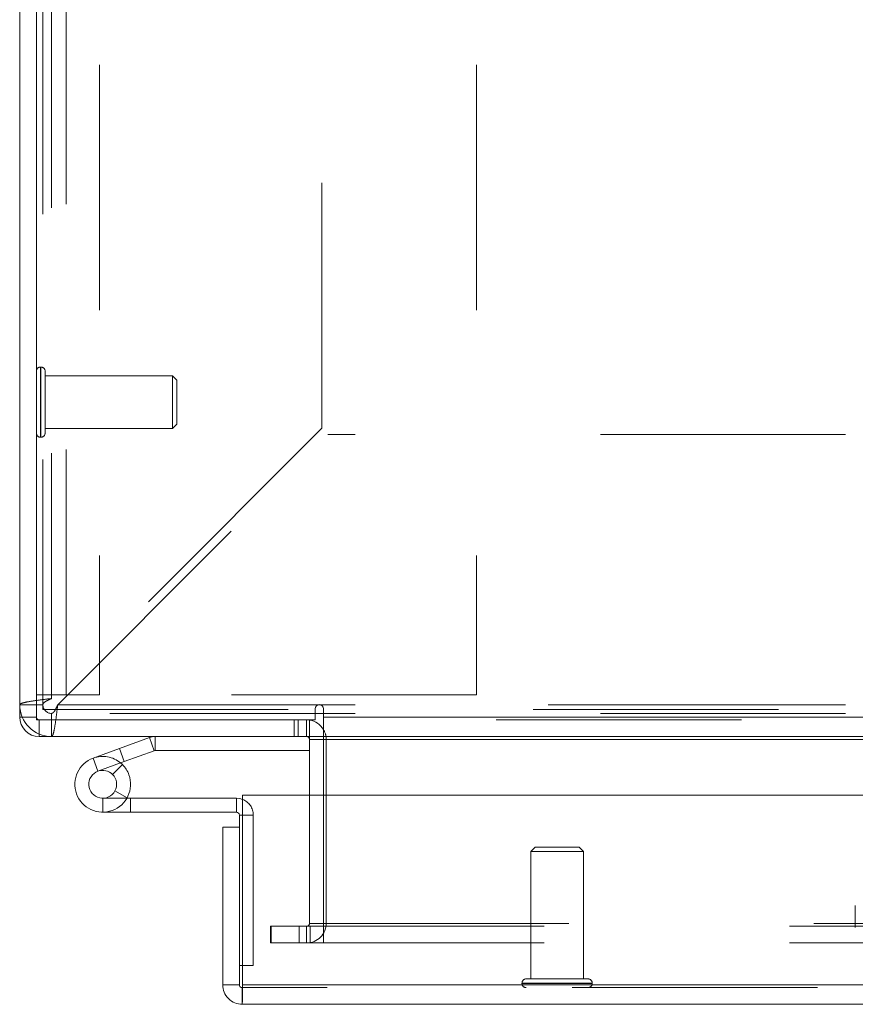
# Model space of a CAD drawing. Units: inches. Extents: x 0 to 23.4, y 0 to 16.5.
# Drawn here: x 3.8 to 4.2, y 13.9 to 14.3 of the extents above; entities that cross this region are included whole.
import ezdxf

# ---------------------------------------------------------------- set-up
doc = ezdxf.new("R2010")
doc.units = ezdxf.units.IN
doc.header["$MEASUREMENT"] = 0
doc.linetypes.add('HIDDEN', pattern=[0.07500000000000001, 0.05, -0.025])

msp = doc.modelspace()

# ---------------------------------------------------------------- linework, layer by layer
at = {"color": 7, "linetype": 'HIDDEN', "lineweight": 0}
for p, q in [((3.8426419334, 14.0684569978), (3.8426419334, 15.1333660887)), ((3.8461873879, 14.0709878023), (3.8461873879, 15.1308352842)), ((3.8521601152, 14.0725024523), (3.8521601152, 15.1293206341)), ((3.8657964788, 15.1293206341), (3.8657964788, 14.0725024523)), ((4.0195237516, 15.1293206341), (4.0195237516, 14.0725024523)), ((3.9563692061, 14.1811696205), (3.9563692061, 15.020653466)), ((3.841839428, 14.2061370479), (3.8416962641, 14.2061370479)), ((3.8416962641, 14.1775554002), (3.8416962641, 14.2061067655)), ((3.841839428, 14.1775554002), (3.841839428, 14.2061067655)), ((3.8435573951, 14.1971760191), (3.8435573951, 14.2044190808)), ((3.8954543171, 14.2025579498), (3.8435573951, 14.2025579498)), ((3.8954543171, 14.1963848858), (3.8954543171, 14.2025579498)), ((3.8972438661, 14.2007684008), (3.8954543171, 14.2025579498)), ((3.8972438661, 14.1956241808), (3.8972438661, 14.2007684008)), ((3.8435573951, 14.1792222304), (3.8435573951, 14.1971760191)), ((3.8954543171, 14.1810833614), (3.8954543171, 14.1963848858)), ((3.8972438661, 14.1828729104), (3.8972438661, 14.1956241808)), ((3.8954543171, 14.1810833614), (3.8972438661, 14.1828729104)), ((3.8435573951, 14.1810833614), (3.8954543171, 14.1810833614)), ((3.9563692061, 14.1811696205), (3.8461873879, 14.0709878023)), ((3.8487181924, 14.0684569978), (3.9589000106, 14.178638816)), ((4.5700055698, 14.178638816), (3.9589000106, 14.178638816)), ((3.8416962641, 14.1775042633), (3.841839428, 14.1775042633)), ((3.8657964788, 14.0725024523), (3.839978297, 14.0725024523)), ((4.0195237516, 14.0725024523), (3.8657964788, 14.0725024523)), ((3.8426419334, 14.0684569978), (3.8331873879, 14.0684569978)), ((3.8426419334, 14.0684569978), (3.8426419334, 14.0664569978)), ((3.8426419334, 14.0664569978), (4.5699146607, 14.0664569978)), ((3.8487181924, 14.0684569978), (4.5700055698, 14.0684569978)), ((3.9549121177, 14.0684569978), (3.8487181924, 14.0684569978)), ((4.5700055698, 14.0684569978), (3.9558490218, 14.0684569978)), ((3.839978297, 14.063429725), (3.8331873879, 14.063429725)), ((3.8411601152, 14.0622479069), (3.8411601152, 14.0554569978)), ((3.8461873879, 14.0649115432), (3.8461873879, 14.0554569978)), ((4.5700055698, 14.0649115432), (3.8461873879, 14.0649115432)), ((3.9451214788, 14.0622479069), (3.9451214788, 14.0554569978)), ((3.9468192061, 14.0554569978), (3.9468192061, 14.0622479069)), ((3.9502146607, 14.0554569978), (3.9502146607, 14.0622479069)), ((3.9513964788, 14.0621598283), (3.9502146607, 14.0622479069)), ((7.527478297, 14.063429725), (3.957078297, 14.063429725)), ((7.527478297, 14.0622479069), (3.957078297, 14.0622479069)), ((3.8880580079, 14.0497039072), (3.8861147117, 14.0550430699)), ((3.8884622136, 14.0497751796), (3.8884622136, 14.0554569978)), ((3.957078297, 14.0554569978), (3.9513964788, 14.0554569978)), ((3.9513964788, 14.0542751796), (3.9513964788, 14.0554569978)), ((3.9513964788, 14.0542751796), (3.9581873879, 14.0542751796)), ((3.957078297, 14.0542751796), (7.527478297, 14.0542751796)), ((3.957078297, 14.0542751796), (3.9581873879, 14.0542751796)), ((3.9581873879, 14.0542751796), (3.9581873879, 13.9793115432)), ((3.8738378909, 14.0505746725), (3.8757811871, 14.0452355099)), ((3.8651028619, 14.0413489174), (3.8631595656, 14.04668808)), ((3.8670461582, 14.0303279366), (3.8670461582, 14.0246461184)), ((3.8670461582, 14.0303279366), (3.8768873559, 14.0303279366)), ((3.8770085021, 14.0305431347), (3.8720273301, 14.0332764447)), ((3.9215916127, 14.0246461184), (3.9215916127, 14.0303279366)), ((3.9513964788, 14.0315552093), (3.9513964788, 13.9793115432)), ((3.957078297, 13.9793115432), (3.957078297, 14.0315552093)), ((3.9227734309, 14.0234643002), (3.9284552491, 14.0234643002)), ((3.9240590796, 14.0234643002), (3.9284552491, 14.0234643002)), ((3.9284552491, 13.9621915729), (3.9284552491, 14.0234643002)), ((4.0433984345, 14.0103662329), (4.0416088854, 14.0085766839)), ((4.0612939248, 14.0103662329), (4.0433984345, 14.0103662329)), ((4.0630834738, 14.0085766839), (4.0612939248, 14.0103662329)), ((4.0623735053, 14.0085766839), (4.0416088854, 14.0085766839)), ((4.0416088854, 14.0085766839), (4.0416088854, 13.9566797619)), ((4.0630834738, 14.0085766839), (4.0623735053, 14.0085766839)), ((4.0630834738, 13.9566797619), (4.0630834738, 14.0085766839)), ((4.1739582876, 13.9865383292), (4.1739582876, 13.9776631416)), ((3.9354601152, 13.971338816), (3.9354601152, 13.978129725)), ((3.9357464788, 13.978129725), (3.9354601152, 13.978129725)), ((3.9357464788, 13.971338816), (3.9357464788, 13.978129725)), ((3.9357464788, 13.978129725), (3.9471101152, 13.978129725)), ((3.9471101152, 13.971338816), (3.9471101152, 13.978129725)), ((3.9471101152, 13.978129725), (7.5374464788, 13.978129725)), ((3.9502146607, 13.978129725), (3.9502146607, 13.971338816)), ((3.9513964788, 13.9793115432), (3.9581873879, 13.9793115432)), ((3.9516828425, 13.978129725), (3.9516828425, 13.971338816)), ((3.957078297, 13.9793115432), (7.527478297, 13.9793115432)), ((3.957078297, 13.9793115432), (3.957078297, 13.978129725)), ((3.957078297, 13.978129725), (3.957078297, 13.971338816)), ((3.9357464788, 13.971338816), (3.9354601152, 13.971338816)), ((3.9471101152, 13.971338816), (3.9357464788, 13.971338816)), ((3.9471101152, 13.971338816), (7.5374464788, 13.971338816)), ((3.9240590796, 13.9621915729), (3.9284552491, 13.9621915729)), ((3.9240590796, 13.954282482), (7.5584514186, 13.954282482)), ((4.0380297874, 13.9549617948), (4.0380297874, 13.9548186309)), ((4.0666309398, 13.9549617948), (4.0380792047, 13.9549617948)), ((4.0666309398, 13.9548186309), (4.0380792047, 13.9548186309)), ((4.0641115751, 13.9566797619), (4.0397477544, 13.9566797619)), ((4.0649446048, 13.9566797619), (4.0641115751, 13.9566797619)), ((4.0666625719, 13.9548186309), (4.0666625719, 13.9549617948)), ((7.5585552491, 13.9531006638), (3.9239552491, 13.9531006638))]:
    msp.add_line(p, q, dxfattribs=at)
at = {"color": 7, "linetype": 'Continuous', "lineweight": 15}
for p, q in [((3.8331873879, 14.063429725), (3.8331873879, 14.5790554852)), ((3.839978297, 14.5761774198), (3.839978297, 14.0622479069)), ((3.9536828425, 14.0668251796), (3.9536828425, 14.0622479069)), ((3.957078297, 14.063429725), (3.957078297, 14.0668251796)), ((3.839978297, 14.063429725), (3.8331873879, 14.063429725)), ((3.839978297, 14.0622479069), (3.9536828425, 14.0622479069)), ((3.8411601152, 14.0622479069), (3.8411601152, 14.0554569978)), ((3.9513964788, 14.0554569978), (3.9513964788, 14.0622479069)), ((3.957078297, 14.063429725), (7.527478297, 14.063429725)), ((3.957078297, 14.0554569978), (3.957078297, 14.063429725)), ((3.9513964788, 14.0554569978), (3.8411601152, 14.0554569978)), ((3.8738378909, 14.0505746725), (3.8861147117, 14.0550430699)), ((3.8880580079, 14.0497039072), (3.8861147117, 14.0550430699)), ((3.8884622136, 14.0497751796), (3.8884622136, 14.0554569978)), ((3.9513964788, 14.0542751796), (3.9513964788, 14.0315552093)), ((7.527478297, 14.0554569978), (3.957078297, 14.0554569978)), ((3.957078297, 14.0554569978), (3.957078297, 14.0542751796)), ((3.957078297, 14.0542751796), (7.527478297, 14.0542751796)), ((3.957078297, 14.0315552093), (3.957078297, 14.0542751796)), ((3.8631595656, 14.04668808), (3.8738378909, 14.0505746725)), ((3.8738378909, 14.0505746725), (3.8757811871, 14.0452355099)), ((3.8631595656, 14.04668808), (3.8651028619, 14.0413489174)), ((3.8757811871, 14.0452355099), (3.8880580079, 14.0497039072)), ((3.8884622136, 14.0497751796), (3.9513964788, 14.0497751796)), ((3.8651028619, 14.0413489174), (3.8757811871, 14.0452355099)), ((3.8750738679, 14.0440526465), (3.871060013, 14.0400312006)), ((3.8750738679, 14.0440526465), (3.8743505628, 14.0447148052)), ((3.8768873559, 14.0303279366), (3.8784097945, 14.0303279366)), ((3.9215916127, 14.0303279366), (3.8784097945, 14.0303279366)), ((3.8784097945, 14.0303279366), (3.8784097945, 14.0246461184)), ((3.9215916127, 14.0246461184), (3.9215916127, 14.0303279366)), ((3.9240590796, 13.954282482), (3.9240590796, 14.0315552093)), ((3.9240590796, 14.0315552093), (7.5584514186, 14.0315552093)), ((3.8670461582, 14.0246461184), (3.8784097945, 14.0246461184)), ((3.9215916127, 14.0246461184), (3.8784097945, 14.0246461184)), ((3.9227734309, 14.018582482), (3.9227734309, 14.0234643002)), ((3.9159825218, 13.954282482), (3.9159825218, 14.018582482)), ((3.9227734309, 14.018582482), (3.9159825218, 14.018582482)), ((3.9227734309, 13.954282482), (3.9227734309, 14.018582482)), ((3.9227734309, 13.9621915729), (3.9240590796, 13.9621915729)), ((3.9159825218, 13.954282482), (3.9227734309, 13.954282482)), ((7.5584514186, 13.954282482), (3.9240590796, 13.954282482)), ((3.9239552491, 13.9531006638), (3.9239552491, 13.9463097547)), ((7.5585552491, 13.9463097547), (3.9239552491, 13.9463097547))]:
    msp.add_line(p, q, dxfattribs=at)
at = {"color": 8, "linetype": 'Continuous', "lineweight": 15}
for p, q in [((3.9558490218, 14.0684569978), (3.9549121177, 14.0684569978)), ((3.9513964788, 14.0542751796), (3.957078297, 14.0542751796)), ((3.9227734309, 14.0234643002), (3.9240590796, 14.0234643002))]:
    msp.add_line(p, q, dxfattribs=at)
at = {"color": 7, "linetype": 'Continuous', "lineweight": 15, "flags": 128}
msp.add_lwpolyline([(3.9215916127, 14.0303279366), (3.9229306417, 14.0301960537), (3.9240590796, 14.0298690727)], dxfattribs=at)
at = {"color": 7, "linetype": 'HIDDEN', "lineweight": 0}
for centre, radius, start, end in [((3.8416962641, 14.2044190808), 0.0017179670722975, 90, 180), ((3.841839428, 14.2044190808), 0.001717967072298, 0, 90), ((3.8416962641, 14.1792222304), 0.0017179670722975, 180, 270), ((3.841839428, 14.1792222304), 0.001717967072298, 270, 0), ((3.8461873879, 14.0684569978), 0.0129999999999999, 180, 270), ((3.8461873879, 14.0684569978), 0.0035454545454545, 180, 270), ((3.8411601152, 14.063429725), 0.0011818181818199, 180, 270), ((3.9502146607, 14.0542751796), 0.0079727272727279, 0, 30.5834086776), ((3.8670461582, 14.0360097547), 0.0113636363636365, 49.9999999834, 110.0000000051), ((3.9215916127, 14.0234643002), 0.0068636363636361, 0, 68.930600523), ((3.9502146607, 13.9793115432), 0.0079727272727297, 270, 0), ((3.9502146607, 13.9793115432), 0.0011818181818199, 270, 0), ((4.0397477544, 13.9549617948), 0.0017179670722989, 90, 180), ((4.0397477544, 13.9548186309), 0.0017179670722971, 180, 270), ((4.0649446048, 13.9549617948), 0.0017179670722989, 0, 90), ((4.0649446048, 13.9548186309), 0.0017179670722971, 270, 0)]:
    msp.add_arc(centre, radius, start, end, dxfattribs=at)
at = {"color": 7, "linetype": 'Continuous', "lineweight": 15}
for centre, radius, start, end in [((3.9553805698, 14.0668251796), 0.0016977272727274, 0, 180), ((3.8411601152, 14.063429725), 0.0079727272727279, 180, 270), ((3.9502146607, 14.0542751796), 0.0079727272727284, 30.5834086776, 81.4754823421), ((3.8884622136, 14.0485933614), 0.0068636363636377, 90, 110), ((3.9502146607, 14.0542751796), 0.0011818181818182, 0, 90), ((3.8670461582, 14.0360097547), 0.0113636363636371, 110, 200), ((3.8884622136, 14.0485933614), 0.0011818181818182, 90, 110), ((3.8670461582, 14.0360097547), 0.0113636363636371, 20, 45.0541277158), ((3.8670461582, 14.0360097547), 0.005681818181819, 110, 45.0541277158), ((3.8670461582, 14.0360097547), 0.0056818181818171, 45.0541276943, 110.0000000102), ((3.8670461582, 14.0360097547), 0.0113636363636371, 290, 20), ((3.8670461582, 14.0360097547), 0.0113636363636363, 200, 290), ((3.9215916127, 14.0234643002), 0.0011818181818182, 3.8e-09, 90)]:
    msp.add_arc(centre, radius, start, end, dxfattribs=at)
at = {"color": 7, "linetype": 'HIDDEN', "lineweight": 0}
for points in [[(3.833187387935284, 14.06845699777605), (3.833382798381519, 14.06866789815221), (3.833773619273991, 14.06908969890453), (3.836779859044581, 14.06972240003301), (3.841076943226842, 14.07035510116149), (3.844483906365804, 14.0707769019138), (3.846187387935285, 14.07098780228996)], [(3.842641933389829, 14.06845699777605), (3.842695227147894, 14.06866789815221), (3.842801814664023, 14.06908969890453), (3.84362169823782, 14.06972240003301), (3.844793630287528, 14.07035510116149), (3.845722802052698, 14.0707769019138), (3.846187387935285, 14.07098780228996)], [(3.848718192449196, 14.06845699777605), (3.848507292073037, 14.06675351620657), (3.848085491320719, 14.06334655306761), (3.847452790192241, 14.05904946888535), (3.846820089063764, 14.05604322911476), (3.846398288311445, 14.05565240822229), (3.846187387935286, 14.05545699777605)], [(3.848718192449196, 14.06845699777605), (3.848507292073037, 14.06799241189347), (3.848085491320719, 14.0670632401283), (3.847452790192242, 14.06589130807859), (3.846820089063762, 14.06507142450479), (3.846398288311445, 14.06496483698866), (3.846187387935286, 14.0649115432306)]]:
    msp.add_open_spline(points, degree=3, dxfattribs=at)
at = {"color": 7, "linetype": 'Continuous', "lineweight": 15}
for points in [[(3.915982521800493, 13.95428248200721), (3.916102364430806, 13.95323775939432), (3.916342049691433, 13.95114831416854), (3.91818573659969, 13.94851296953368), (3.920821081234546, 13.94666928262543), (3.922910526460329, 13.9464295973648), (3.92395524907322, 13.94630975473448)], [(3.922773430891402, 13.95428248200721), (3.922791195477422, 13.95412762004635), (3.922826724649465, 13.95381789612463), (3.923100019174065, 13.95342725210806), (3.923490663190634, 13.95315395758346), (3.923800387112358, 13.95311842841141), (3.92395524907322, 13.9531006638254)], [(3.923955249073221, 13.94630975473448), (3.923963901615824, 13.9464295973648), (3.923981206701032, 13.94666928262543), (3.924007164328844, 13.94851296953368), (3.924033121956656, 13.95114831416854), (3.924050427041864, 13.95323775939432), (3.924059079584468, 13.95428248200721)]]:
    msp.add_open_spline(points, degree=3, dxfattribs=at)

doc.saveas('drawing.dxf')
